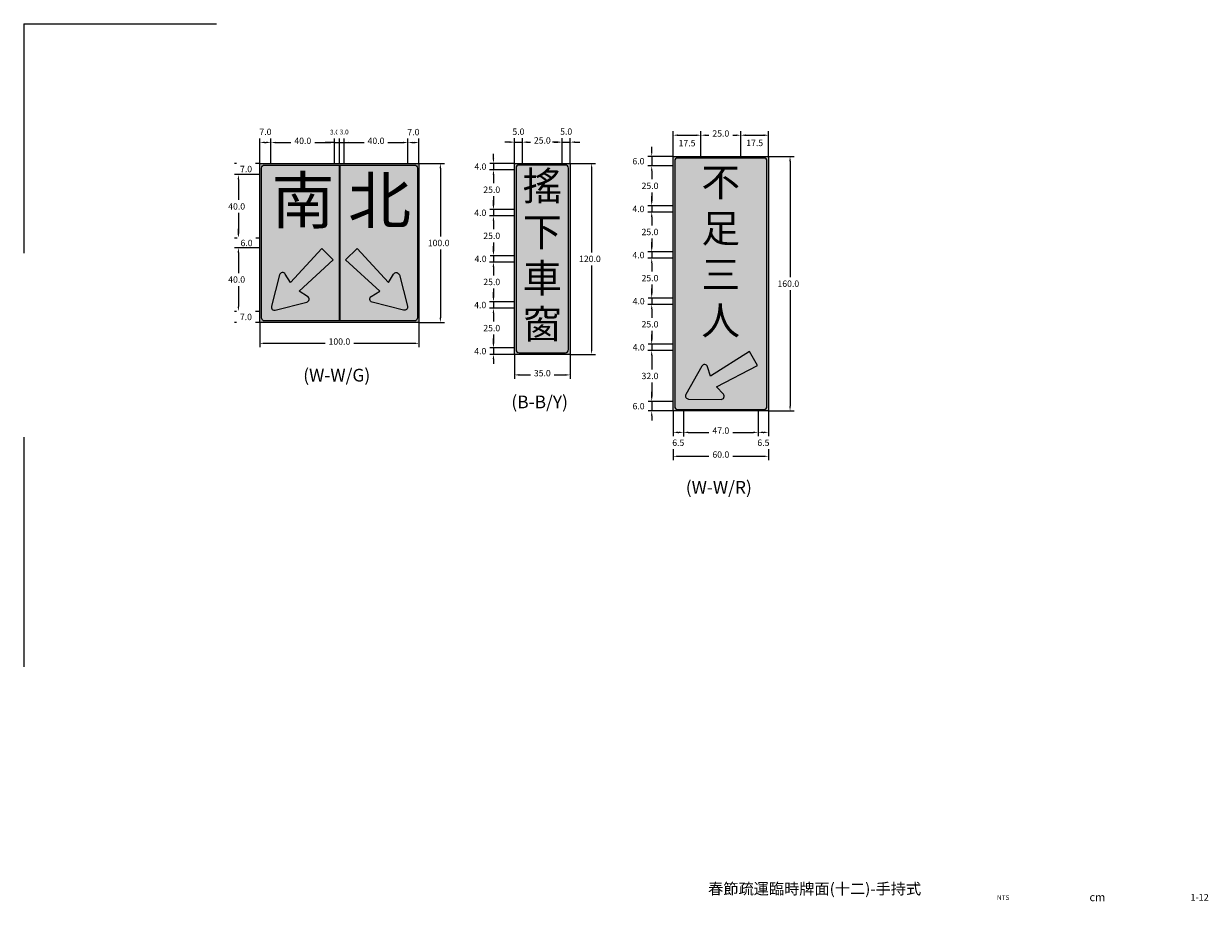
# Model space of a CAD drawing. Extents: x 75 to 2216, y 50 to 602.
import ezdxf
from ezdxf.enums import TextEntityAlignment as Align

# ---------------------------------------------------------------- set-up
doc = ezdxf.new("R2010")
doc.units = 0
doc.header["$LTSCALE"] = 10
doc.header["$MEASUREMENT"] = 0
doc.layers.get('0').update_dxf_attribs({"linetype": 'CONTINUOUS'})
doc.layers.add('1', color=7, linetype='CONTINUOUS')
doc.layers.add('TEXT', color=7, linetype='CONTINUOUS')
doc.styles.add('120', font='simplex', dxfattribs={"height": 3})
doc.styles.add('140', font='simplex', dxfattribs={"height": 3.5})
doc.styles.add('80', font='simplex', dxfattribs={"height": 2})
doc.styles.add('新細明體', font='PMingLiU.ttf', dxfattribs={"height": 2})
doc.styles.add('華康中黑體(P)', font='DFPHeiMedium-B5.ttf')

msp = doc.modelspace()

# ---------------------------------------------------------------- hatches: boundary and pattern name
at = {"layer": '1'}
for color, points in [(94, [(223.419629068454, 514.1467120357702), (323.419629068454, 514.1467120357702), (323.419629068454, 414.1467120357702), (223.419629068454, 414.1467120357702)]), (40, [(383.419629068454, 514.1467120357702), (418.419629068454, 514.1467120357702), (418.419629068454, 394.1467120357702), (383.419629068454, 394.1467120357702)]), (1, [(483.1267378187567, 518.558667672336), (543.1267378187567, 518.558667672336), (543.1267378187567, 358.558667672336), (483.1267378187567, 358.558667672336)])]:
    msp.add_hatch(color=color, dxfattribs=at).paths.add_polyline_path(points)
at = {"layer": '1', "true_color": 0xffffff}
h = msp.add_hatch(color=7, dxfattribs=at)
edge = h.paths.add_edge_path()
edge.add_line((269.5350712555282, 453.5162090733961), (262.3225820874254, 460.7286982414989))
edge.add_line((262.3225820874254, 460.7286982414989), (242.6324866585048, 439.3076054122336))
edge.add_line((242.6324866585048, 439.3076054122336), (239.3935303876035, 444.5924716387453))
edge.add_arc((237.6883055594088, 443.547383946105), 2.000000000000035, 31.50304288624951, 165.6391184585592)
edge.add_line((235.7508001046733, 444.0434410122482), (230.7038620019403, 424.3310515087903))
edge.add_arc((232.6413674566757, 423.8349944426471), 2.000000000000003, 165.6391184585604, 284.3608815414397)
edge.add_line((233.1374245228188, 421.8974889879117), (252.8498140262769, 426.9444270906442))
edge.add_arc((252.3537569601339, 428.8819325453797), 2.00000000000003, 284.3608815414361, 418.4969571137511)
edge.add_line((253.3988446527742, 430.5871573735744), (248.1139784262631, 433.8261136444755))
edge.add_line((248.1139784262631, 433.8261136444755), (269.5350712555282, 453.5162090733961))
h = msp.add_hatch(color=7, dxfattribs=at)
edge = h.paths.add_edge_path()
edge.add_line((277.3041868813798, 453.5162090733961), (284.5166760494826, 460.7286982414989))
edge.add_line((284.5166760494826, 460.7286982414989), (304.2067714784032, 439.3076054122336))
edge.add_line((304.2067714784032, 439.3076054122336), (307.4457277493045, 444.5924716387453))
edge.add_arc((309.1509525774993, 443.547383946105), 2.000000000000035, 14.36088154144079, 148.4969571137505, ccw=False)
edge.add_line((311.0884580322347, 444.0434410122482), (316.1353961349678, 424.3310515087903))
edge.add_arc((314.1978906802324, 423.8349944426471), 2.000000000000003, -104.36088154143971, 14.36088154143971, ccw=False)
edge.add_line((313.7018336140892, 421.8974889879117), (293.9894441106311, 426.9444270906442))
edge.add_arc((294.4855011767742, 428.8819325453797), 2.00000000000003, 121.50304288624889, 255.6391184585639, ccw=False)
edge.add_line((293.4404134841338, 430.5871573735744), (298.7252797106449, 433.8261136444755))
edge.add_line((298.7252797106449, 433.8261136444755), (277.3041868813798, 453.5162090733961))
h = msp.add_hatch(color=7, dxfattribs=at)
edge = h.paths.add_edge_path()
edge.add_line((536.2380992297423, 387.1423734456156), (531.1380992297422, 395.9758325642169))
edge.add_line((531.1380992297422, 395.9758325642169), (506.5747407417286, 380.3808174699848))
edge.add_line((506.5747407417286, 380.3808174699848), (504.8139732596843, 386.3239098158189))
edge.add_arc((502.8963639598441, 385.7557772844792), 2.000000000000013, 16.50304288624895, 150.6391184585593)
edge.add_line((501.1532664187148, 386.7363949276556), (491.1763567336286, 369.0019325088371))
edge.add_arc((492.9194542747579, 368.0213148656606), 2.000000000000005, 150.6391184585593, 269.3608815414377)
edge.add_line((492.8971452945832, 366.0214392921802), (513.2440951142837, 365.7944653213178))
edge.add_arc((513.2664040944585, 367.7943408947982), 1.99999999999998, 269.360881541436, 403.49695711375)
edge.add_line((514.7172259492352, 369.1709729973232), (510.4507407417286, 373.6673885398478))
edge.add_line((510.4507407417286, 373.6673885398478), (536.2380992297423, 387.1423734456156))

# ---------------------------------------------------------------- linework, layer by layer
at = {"layer": '1', "color": 4}
for p, q in [((223.419629068454, 514.1467120357702), (223.419629068454, 529.875779076669)), ((230.419629068454, 514.1467120357702), (230.419629068454, 529.875779076669)), ((270.419629068454, 514.1467120357702), (270.419629068454, 529.7782292584683)), ((270.419629068454, 514.1467120357702), (270.419629068454, 529.7782292584683)), ((273.419629068454, 514.1467120357702), (273.419629068454, 529.7782292584683)), ((316.419629068454, 514.1467120357702), (316.419629068454, 529.7782292584683)), ((316.419629068454, 514.1467120357702), (316.419629068454, 529.7782292584683)), ((323.419629068454, 514.1467120357702), (323.419629068454, 529.7782292584683)), ((383.419629068454, 514.1467120357702), (383.419629068454, 530.0303838248044)), ((388.419629068454, 514.1467120357702), (388.419629068454, 530.0303838248044)), ((413.419629068454, 514.1467120357702), (413.419629068454, 530.0303838248044)), ((413.419629068454, 514.1467120357702), (413.419629068454, 530.0303838248044)), ((418.419629068454, 514.1467120357702), (418.419629068454, 530.0303838248044)), ((483.1267378187567, 518.558667672336), (483.1267378187567, 534.394984250761)), ((486.1267378187567, 531.894984250761), (497.6267378187567, 531.894984250761)), ((500.6267378187567, 518.558667672336), (500.6267378187567, 534.394984250761)), ((503.6267378187567, 531.894984250761), (522.6267378187567, 531.894984250761)), ((525.6267378187567, 518.558667672336), (525.6267378187567, 534.394984250761)), ((525.6267378187567, 518.558667672336), (525.6267378187567, 534.394984250761)), ((528.6267378187567, 531.894984250761), (540.1267378187567, 531.894984250761)), ((543.1267378187567, 518.558667672336), (543.1267378187567, 534.394984250761)), ((226.419629068454, 527.375779076669), (227.419629068454, 527.375779076669)), ((267.419629068454, 527.2782292584683), (264.419629068454, 527.2782292584683)), ((270.419629068454, 527.2782292584683), (273.419629068454, 527.2782292584683)), ((276.419629068454, 527.2782292584683), (279.419629068454, 527.2782292584683)), ((279.419629068454, 527.2782292584683), (282.419629068454, 527.2782292584683)), ((319.419629068454, 527.2782292584683), (320.419629068454, 527.2782292584683)), ((380.419629068454, 527.5303838248044), (377.419629068454, 527.5303838248044)), ((383.419629068454, 527.5303838248044), (388.419629068454, 527.5303838248044)), ((391.419629068454, 527.5303838248044), (394.419629068454, 527.5303838248044)), ((413.419629068454, 527.5303838248044), (418.419629068454, 527.5303838248044)), ((421.419629068454, 527.5303838248044), (424.419629068454, 527.5303838248044)), ((469.6864116646592, 521.558667672336), (469.6864116646592, 524.558667672336)), ((223.419629068454, 514.1467120357702), (207.422465713471, 514.1467120357702)), ((323.419629068454, 514.1467120357702), (339.3655293449491, 514.1467120357702)), ((383.419629068454, 514.1467120357702), (367.7217791495191, 514.1467120357702)), ((370.2217791495191, 517.1467120357702), (370.2217791495191, 520.1467120357702)), ((370.2217791495191, 514.1467120357702), (370.2217791495191, 510.1467120357702)), ((418.419629068454, 514.1467120357702), (434.419629068454, 514.1467120357702)), ((483.1267378187567, 518.558667672336), (467.1864116646592, 518.558667672336)), ((469.6864116646592, 518.558667672336), (469.6864116646592, 512.558667672336)), ((543.1267378187567, 518.558667672336), (559.1267378187567, 518.558667672336)), ((556.6267378187567, 515.558667672336), (556.6267378187567, 361.558667672336)), ((223.419629068454, 507.1467120357702), (207.422465713471, 507.1467120357702)), ((209.922465713471, 511.1467120357702), (209.922465713471, 510.1467120357702)), ((336.8655293449491, 511.1467120357702), (336.8655293449491, 417.1467120357702)), ((383.419629068454, 510.1467120357702), (367.7217791495191, 510.1467120357702)), ((370.2217791495191, 507.1467120357702), (370.2217791495191, 504.1467120357702)), ((431.919629068454, 511.1467120357702), (431.919629068454, 397.1467120357702)), ((483.1267378187567, 512.558667672336), (467.1864116646592, 512.558667672336)), ((469.6864116646592, 509.558667672336), (469.6864116646592, 506.558667672336)), ((383.419629068454, 485.1467120357702), (367.7217791495191, 485.1467120357702)), ((383.419629068454, 485.1467120357702), (367.7217791495191, 485.1467120357702)), ((370.2217791495191, 485.1467120357702), (370.2217791495191, 481.1467120357702)), ((483.1267378187567, 487.558667672336), (467.1864116646592, 487.558667672336)), ((483.1267378187567, 487.558667672336), (467.1864116646592, 487.558667672336)), ((469.6864116646592, 487.558667672336), (469.6864116646592, 483.558667672336)), ((383.419629068454, 481.1467120357702), (367.7217791495191, 481.1467120357702)), ((370.2217791495191, 478.1467120357702), (370.2217791495191, 475.1467120357702)), ((483.1267378187567, 483.558667672336), (467.1864116646592, 483.558667672336)), ((469.6864116646592, 480.558667672336), (469.6864116646592, 477.558667672336)), ((209.922465713471, 470.1467120357701), (209.922465713471, 473.1467120357701)), ((223.419629068454, 467.1467120357702), (207.422465713471, 467.1467120357702)), ((223.419629068454, 467.1467120357702), (207.422465713471, 467.1467120357702)), ((209.922465713471, 467.1467120357702), (209.922465713471, 461.1467120357702)), ((223.419629068454, 461.1467120357702), (207.422465713471, 461.1467120357702)), ((209.922465713471, 458.1467120357702), (209.922465713471, 455.1467120357702)), ((383.419629068454, 456.1467120357702), (367.7217791495191, 456.1467120357702)), ((383.419629068454, 456.1467120357702), (367.7217791495191, 456.1467120357702)), ((370.2217791495191, 456.1467120357702), (370.2217791495191, 452.1467120357702)), ((483.1267378187567, 458.558667672336), (467.1864116646592, 458.558667672336)), ((483.1267378187567, 458.558667672336), (467.1864116646592, 458.558667672336)), ((483.1267378187567, 454.558667672336), (467.1864116646592, 454.558667672336)), ((469.6864116646592, 458.558667672336), (469.6864116646592, 454.558667672336)), ((383.419629068454, 452.1467120357702), (367.7217791495191, 452.1467120357702)), ((370.2217791495191, 449.1467120357702), (370.2217791495191, 446.1467120357702)), ((469.6864116646592, 451.558667672336), (469.6864116646592, 448.558667672336)), ((383.419629068454, 427.1467120357702), (367.7217791495191, 427.1467120357702)), ((383.419629068454, 427.1467120357702), (367.7217791495191, 427.1467120357702)), ((370.2217791495191, 427.1467120357702), (370.2217791495191, 423.1467120357702)), ((483.1267378187567, 429.558667672336), (467.1864116646592, 429.558667672336)), ((483.1267378187567, 429.558667672336), (467.1864116646592, 429.558667672336)), ((483.1267378187567, 425.558667672336), (467.1864116646592, 425.558667672336)), ((469.6864116646592, 429.558667672336), (469.6864116646592, 425.558667672336)), ((223.419629068454, 421.1467120357702), (207.422465713471, 421.1467120357702)), ((223.419629068454, 421.1467120357702), (207.422465713471, 421.1467120357702)), ((209.922465713471, 418.1467120357702), (209.922465713471, 417.1467120357702)), ((383.419629068454, 423.1467120357702), (367.7217791495191, 423.1467120357702)), ((370.2217791495191, 420.1467120357702), (370.2217791495191, 417.1467120357702)), ((469.6864116646592, 422.558667672336), (469.6864116646592, 419.558667672336)), ((223.419629068454, 414.1467120357702), (207.422465713471, 414.1467120357702)), ((223.419629068454, 414.1467120357702), (223.419629068454, 398.5801485365639)), ((323.419629068454, 414.1467120357702), (339.3655293449491, 414.1467120357702)), ((323.419629068454, 414.1467120357702), (323.419629068454, 398.5801485365639)), ((226.419629068454, 401.0801485365639), (320.419629068454, 401.0801485365639)), ((383.419629068454, 398.1467120357702), (367.7217791495191, 398.1467120357702)), ((383.419629068454, 398.1467120357702), (367.7217791495191, 398.1467120357702)), ((370.2217791495191, 398.1467120357702), (370.2217791495191, 394.1467120357702)), ((483.1267378187567, 400.558667672336), (467.1864116646592, 400.558667672336)), ((483.1267378187567, 400.558667672336), (467.1864116646592, 400.558667672336)), ((483.1267378187567, 396.558667672336), (467.1864116646592, 396.558667672336)), ((469.6864116646592, 400.558667672336), (469.6864116646592, 396.558667672336)), ((383.419629068454, 394.1467120357702), (367.7217791495191, 394.1467120357702)), ((370.2217791495191, 391.1467120357702), (370.2217791495191, 388.1467120357702)), ((383.419629068454, 394.1467120357702), (383.419629068454, 378.7276439506708)), ((418.419629068454, 394.1467120357702), (434.419629068454, 394.1467120357702)), ((418.419629068454, 394.1467120357702), (418.419629068454, 378.7276439506708)), ((469.6864116646592, 393.558667672336), (469.6864116646592, 390.558667672336)), ((386.419629068454, 381.2276439506708), (415.419629068454, 381.2276439506708)), ((469.6864116646592, 367.558667672336), (469.6864116646592, 370.558667672336)), ((483.1267378187567, 364.558667672336), (467.1864116646592, 364.558667672336)), ((483.1267378187567, 364.558667672336), (467.1864116646592, 364.558667672336)), ((483.1267378187567, 358.558667672336), (467.1864116646592, 358.558667672336)), ((469.6864116646592, 364.558667672336), (469.6864116646592, 358.558667672336)), ((483.1267378187567, 358.558667672336), (483.1267378187567, 327.558667672336)), ((483.1267378187567, 358.558667672336), (483.1267378187567, 342.598467449169)), ((489.6267378187567, 358.558667672336), (489.6267378187567, 342.598467449169)), ((536.6267378187567, 358.558667672336), (536.6267378187567, 342.598467449169)), ((536.6267378187567, 358.558667672336), (536.6267378187567, 342.598467449169)), ((543.1267378187567, 358.558667672336), (559.1267378187567, 358.558667672336)), ((543.1267378187567, 358.558667672336), (543.1267378187567, 327.558667672336)), ((543.1267378187567, 358.558667672336), (543.1267378187567, 342.598467449169)), ((469.6864116646592, 355.558667672336), (469.6864116646592, 352.558667672336)), ((486.1267378187567, 345.098467449169), (486.6267378187567, 345.098467449169)), ((539.6267378187567, 345.098467449169), (540.1267378187567, 345.098467449169)), ((486.1267378187567, 330.058667672336), (540.1267378187567, 330.058667672336))]:
    msp.add_line(p, q, dxfattribs=at)
at = {"layer": '1', "color": 7}
for points in [[(75.00000000000001, 602), (75.00000000000001, 602), (75.00000000000001, 457.7196967555699)], [(75, 602), (75.00000000000001, 602), (196.0998234232566, 602)], [(115, 602), (115, 602)], [(75.00000000000001, 341.9999999999999), (75.00000000000001, 341.9999999999999), (75.00000000000001, 197.7196967555698)]]:
    msp.add_lwpolyline(points, dxfattribs=at)
at = {"layer": '1', "color": 7, "true_color": 0xffffff}
for points in [[(223.419629068454, 514.1467120357702), (323.419629068454, 514.1467120357702), (323.419629068454, 414.1467120357702), (223.419629068454, 414.1467120357702), (223.419629068454, 514.1467120357702)], [(483.1267378187567, 518.558667672336), (543.1267378187567, 518.558667672336), (543.1267378187567, 358.558667672336), (483.1267378187567, 358.558667672336), (483.1267378187567, 518.558667672336)]]:
    msp.add_lwpolyline(points, dxfattribs=at)
at = {"layer": '1', "color": 18, "true_color": 0x000000}
msp.add_lwpolyline([(383.419629068454, 514.1467120357702), (418.419629068454, 514.1467120357702), (418.419629068454, 394.1467120357702), (383.419629068454, 394.1467120357702), (383.419629068454, 514.1467120357702)], dxfattribs=at)
at = {"layer": '1', "color": 7, "true_color": 0xffffff}
for points in [[(542.1267378187567, 361.558667672336), (542.1267378187567, 515.558667672336, 0.414213562373095), (540.1267378187567, 517.558667672336), (486.1267378187566, 517.558667672336, 0.414213562373095), (484.1267378187566, 515.558667672336), (484.1267378187567, 361.558667672336, 0.414213562373095), (486.1267378187567, 359.558667672336), (540.1267378187567, 359.558667672336, 0.414213562373095)], [(269.5350712555282, 453.5162090733961), (262.3225820874254, 460.7286982414989), (242.6324866585048, 439.3076054122336), (239.3935303876035, 444.5924716387453, 0.6627397524559113), (235.7508001046733, 444.0434410122482), (230.7038620019403, 424.3310515087903, 0.5699375809146012), (233.1374245228188, 421.8974889879117), (252.8498140262769, 426.9444270906442, 0.6627397524559325), (253.3988446527742, 430.5871573735744), (248.1139784262631, 433.8261136444755)], [(277.3041868813798, 453.5162090733961), (284.5166760494826, 460.7286982414989), (304.2067714784032, 439.3076054122336), (307.4457277493045, 444.5924716387453, -0.6627397524559113), (311.0884580322347, 444.0434410122482), (316.1353961349678, 424.3310515087903, -0.5699375809146012), (313.7018336140892, 421.8974889879117), (293.9894441106311, 426.9444270906442, -0.6627397524559325), (293.4404134841338, 430.5871573735744), (298.7252797106449, 433.8261136444755)], [(536.2380992297423, 387.1423734456156), (531.1380992297422, 395.9758325642169), (506.5747407417286, 380.3808174699848), (504.8139732596843, 386.3239098158189, 0.6627397524559113), (501.1532664187148, 386.7363949276556), (491.1763567336286, 369.0019325088371, 0.5699375809146012), (492.8971452945832, 366.0214392921802), (513.2440951142837, 365.7944653213178, 0.6627397524559325), (514.7172259492352, 369.1709729973232), (510.4507407417286, 373.6673885398478)]]:
    msp.add_lwpolyline(points, format="xyb", close=True, dxfattribs=at)
at = {"layer": '1', "color": 7, "lineweight": 35, "true_color": 0xffffff}
msp.add_lwpolyline([(273.419629068454, 513.1467120357701), (273.419629068454, 415.1467120357701)], dxfattribs=at)
at = {"layer": '1', "color": 18, "true_color": 0x000000}
msp.add_lwpolyline([(417.419629068454, 397.1467120357702), (417.4196290684541, 511.1467120357702, 0.414213562373095), (415.4196290684541, 513.1467120357702), (386.419629068454, 513.1467120357702, 0.4142135623730953), (384.419629068454, 511.1467120357702), (384.419629068454, 397.1467120357702, 0.414213562373095), (386.419629068454, 395.1467120357702), (415.419629068454, 395.1467120357702, 0.414213562373095)], format="xyb", close=True, dxfattribs=at)
at = {"layer": '1', "color": 4}
for points in [[(486.1267378187567, 532.394984250761), (486.1267378187567, 531.394984250761), (483.1267378187567, 531.894984250761)], [(497.6267378187567, 532.394984250761), (497.6267378187567, 531.394984250761), (500.6267378187567, 531.894984250761)], [(522.6267378187567, 532.394984250761), (522.6267378187567, 531.394984250761), (525.6267378187567, 531.894984250761)], [(528.6267378187567, 532.394984250761), (528.6267378187567, 531.394984250761), (525.6267378187567, 531.894984250761)], [(540.1267378187567, 532.394984250761), (540.1267378187567, 531.394984250761), (543.1267378187567, 531.894984250761)], [(226.419629068454, 527.875779076669), (226.419629068454, 526.875779076669), (223.419629068454, 527.375779076669)], [(227.419629068454, 527.875779076669), (227.419629068454, 526.875779076669), (230.419629068454, 527.375779076669)], [(267.419629068454, 527.7782292584683), (267.419629068454, 526.7782292584683), (270.419629068454, 527.2782292584683)], [(267.419629068454, 527.7782292584683), (267.419629068454, 526.7782292584683), (270.419629068454, 527.2782292584683)], [(313.419629068454, 527.7782292584683), (313.419629068454, 526.7782292584683), (316.419629068454, 527.2782292584683)], [(319.419629068454, 527.7782292584683), (319.419629068454, 526.7782292584683), (316.419629068454, 527.2782292584683)], [(320.419629068454, 527.7782292584683), (320.419629068454, 526.7782292584683), (323.419629068454, 527.2782292584683)], [(380.419629068454, 528.0303838248044), (380.419629068454, 527.0303838248044), (383.419629068454, 527.5303838248044)], [(391.419629068454, 528.0303838248044), (391.419629068454, 527.0303838248044), (388.419629068454, 527.5303838248044)], [(410.419629068454, 528.0303838248044), (410.419629068454, 527.0303838248044), (413.419629068454, 527.5303838248044)], [(421.419629068454, 528.0303838248044), (421.419629068454, 527.0303838248044), (418.419629068454, 527.5303838248044)], [(469.1864116646592, 521.558667672336), (470.1864116646592, 521.558667672336), (469.6864116646592, 518.558667672336)], [(209.422465713471, 511.1467120357702), (210.422465713471, 511.1467120357702), (209.922465713471, 514.1467120357702)], [(336.3655293449491, 511.1467120357702), (337.3655293449491, 511.1467120357702), (336.8655293449491, 514.1467120357702)], [(369.7217791495191, 517.1467120357702), (370.7217791495191, 517.1467120357702), (370.2217791495191, 514.1467120357702)], [(431.419629068454, 511.1467120357702), (432.419629068454, 511.1467120357702), (431.919629068454, 514.1467120357702)], [(556.1267378187567, 515.558667672336), (557.1267378187567, 515.558667672336), (556.6267378187567, 518.558667672336)], [(209.422465713471, 510.1467120357702), (210.422465713471, 510.1467120357702), (209.922465713471, 507.1467120357702)], [(369.7217791495191, 507.1467120357702), (370.7217791495191, 507.1467120357702), (370.2217791495191, 510.1467120357702)], [(469.1864116646592, 509.558667672336), (470.1864116646592, 509.558667672336), (469.6864116646592, 512.558667672336)], [(369.7217791495191, 488.1467120357702), (370.7217791495191, 488.1467120357702), (370.2217791495191, 485.1467120357702)], [(369.7217791495191, 488.1467120357702), (370.7217791495191, 488.1467120357702), (370.2217791495191, 485.1467120357702)], [(469.1864116646592, 490.558667672336), (470.1864116646592, 490.558667672336), (469.6864116646592, 487.558667672336)], [(469.1864116646592, 490.558667672336), (470.1864116646592, 490.558667672336), (469.6864116646592, 487.558667672336)], [(369.7217791495191, 478.1467120357702), (370.7217791495191, 478.1467120357702), (370.2217791495191, 481.1467120357702)], [(469.1864116646592, 480.558667672336), (470.1864116646592, 480.558667672336), (469.6864116646592, 483.558667672336)], [(209.422465713471, 470.1467120357701), (210.422465713471, 470.1467120357701), (209.922465713471, 467.1467120357702)], [(209.422465713471, 470.1467120357701), (210.422465713471, 470.1467120357701), (209.922465713471, 467.1467120357702)], [(209.422465713471, 458.1467120357702), (210.422465713471, 458.1467120357702), (209.922465713471, 461.1467120357702)], [(369.7217791495191, 459.1467120357702), (370.7217791495191, 459.1467120357702), (370.2217791495191, 456.1467120357702)], [(369.7217791495191, 459.1467120357702), (370.7217791495191, 459.1467120357702), (370.2217791495191, 456.1467120357702)], [(469.1864116646592, 461.558667672336), (470.1864116646592, 461.558667672336), (469.6864116646592, 458.558667672336)], [(469.1864116646592, 461.558667672336), (470.1864116646592, 461.558667672336), (469.6864116646592, 458.558667672336)], [(469.1864116646592, 451.558667672336), (470.1864116646592, 451.558667672336), (469.6864116646592, 454.558667672336)], [(369.7217791495191, 449.1467120357702), (370.7217791495191, 449.1467120357702), (370.2217791495191, 452.1467120357702)], [(469.1864116646592, 432.558667672336), (470.1864116646592, 432.558667672336), (469.6864116646592, 429.558667672336)], [(469.1864116646592, 432.558667672336), (470.1864116646592, 432.558667672336), (469.6864116646592, 429.558667672336)], [(369.7217791495191, 430.1467120357702), (370.7217791495191, 430.1467120357702), (370.2217791495191, 427.1467120357702)], [(369.7217791495191, 430.1467120357702), (370.7217791495191, 430.1467120357702), (370.2217791495191, 427.1467120357702)], [(469.1864116646592, 422.558667672336), (470.1864116646592, 422.558667672336), (469.6864116646592, 425.558667672336)], [(209.422465713471, 424.1467120357702), (210.422465713471, 424.1467120357702), (209.922465713471, 421.1467120357702)], [(209.422465713471, 418.1467120357702), (210.422465713471, 418.1467120357702), (209.922465713471, 421.1467120357702)], [(209.422465713471, 417.1467120357702), (210.422465713471, 417.1467120357702), (209.922465713471, 414.1467120357702)], [(336.3655293449491, 417.1467120357702), (337.3655293449491, 417.1467120357702), (336.8655293449491, 414.1467120357702)], [(369.7217791495191, 420.1467120357702), (370.7217791495191, 420.1467120357702), (370.2217791495191, 423.1467120357702)], [(469.1864116646592, 403.558667672336), (470.1864116646592, 403.558667672336), (469.6864116646592, 400.558667672336)], [(469.1864116646592, 403.558667672336), (470.1864116646592, 403.558667672336), (469.6864116646592, 400.558667672336)], [(226.419629068454, 401.5801485365639), (226.419629068454, 400.5801485365639), (223.419629068454, 401.0801485365639)], [(320.419629068454, 401.5801485365639), (320.419629068454, 400.5801485365639), (323.419629068454, 401.0801485365639)], [(369.7217791495191, 401.1467120357702), (370.7217791495191, 401.1467120357702), (370.2217791495191, 398.1467120357702)], [(369.7217791495191, 401.1467120357702), (370.7217791495191, 401.1467120357702), (370.2217791495191, 398.1467120357702)], [(431.419629068454, 397.1467120357702), (432.419629068454, 397.1467120357702), (431.919629068454, 394.1467120357702)], [(469.1864116646592, 393.558667672336), (470.1864116646592, 393.558667672336), (469.6864116646592, 396.558667672336)], [(369.7217791495191, 391.1467120357702), (370.7217791495191, 391.1467120357702), (370.2217791495191, 394.1467120357702)], [(386.419629068454, 381.7276439506708), (386.419629068454, 380.7276439506708), (383.419629068454, 381.2276439506708)], [(415.419629068454, 381.7276439506708), (415.419629068454, 380.7276439506708), (418.419629068454, 381.2276439506708)], [(469.1864116646592, 367.558667672336), (470.1864116646592, 367.558667672336), (469.6864116646592, 364.558667672336)], [(469.1864116646592, 367.558667672336), (470.1864116646592, 367.558667672336), (469.6864116646592, 364.558667672336)], [(469.1864116646592, 355.558667672336), (470.1864116646592, 355.558667672336), (469.6864116646592, 358.558667672336)], [(556.1267378187567, 361.558667672336), (557.1267378187567, 361.558667672336), (556.6267378187567, 358.558667672336)], [(486.1267378187567, 345.598467449169), (486.1267378187567, 344.598467449169), (483.1267378187567, 345.098467449169)], [(486.6267378187567, 345.598467449169), (486.6267378187567, 344.598467449169), (489.6267378187567, 345.098467449169)], [(533.6267378187567, 345.598467449169), (533.6267378187567, 344.598467449169), (536.6267378187567, 345.098467449169)], [(539.6267378187567, 345.598467449169), (539.6267378187567, 344.598467449169), (536.6267378187567, 345.098467449169)], [(540.1267378187567, 345.598467449169), (540.1267378187567, 344.598467449169), (543.1267378187567, 345.098467449169)], [(486.1267378187567, 330.558667672336), (486.1267378187567, 329.558667672336), (483.1267378187567, 330.058667672336)], [(540.1267378187567, 330.558667672336), (540.1267378187567, 329.558667672336), (543.1267378187567, 330.058667672336)]]:
    msp.add_solid(points, dxfattribs=at)

# ---------------------------------------------------------------- texts
at = {"color": 7, "insert": (572.0778118939361, 58.20749111676587), "char_height": 7, "width": 166.1556237878718, "attachment_point": 5, "style": '80'}
msp.add_mtext('{\\fMingLiU|b0|i0|c136|p49;春節疏運臨時牌面(十二)-手持式}', dxfattribs=at)
at = {"layer": '1', "color": 7, "true_color": 0xffffff, "attachment_point": 5, "style": '華康中黑體(P)'}
for s, insert, char_height, width in [('南', (250.4667173198186, 487.127461860209), 29, 40), ('北', (298.6443897360214, 487.127461860209), 29, 40), ('不', (513.0595330901098, 500.0758591305198), 17.8, 25), ('足', (513.0595330901098, 471.0758591305198), 17.8, 25), ('三', (513.0595330901098, 442.0758591305198), 17.8, 25), ('人', (513.0595330901098, 413.0758591305198), 17.8, 25)]:
    msp.add_mtext(s, dxfattribs=dict(at, insert=insert, char_height=char_height, width=width))
at = {"layer": '1', "color": 18, "true_color": 0x000000, "char_height": 18, "width": 25, "attachment_point": 5, "style": '華康中黑體(P)'}
for s, insert in [('搖', (400.9185887790264, 497.6930411924488)), ('下', (400.9185887790264, 468.6930411924488)), ('車', (400.9185887790264, 439.6930411924488)), ('窗', (400.9185887790264, 410.6930411924488))]:
    msp.add_mtext(s, dxfattribs=dict(at, insert=insert))
at = {"layer": '1', "color": 7, "char_height": 8, "width": 59.85300099449159, "attachment_point": 1, "style": '新細明體'}
for s, insert in [('(W-W/G)', (250.668017702726, 385.0573229426291)), ('(B-B/Y)', (381.4723709446703, 368.2360924204202)), ('(W-W/R)', (491.0857850011726, 314.5225665058474))]:
    msp.add_mtext(s, dxfattribs=dict(at, insert=insert))
at = {"layer": 'TEXT', "color": 7}
for s, height, style, p in [('NTS', 3, '120', (690.5699277982609, 52.26736634014999)), ('1-12', 4.2, '140', (814.0011096268876, 52.26365470692519))]:
    msp.add_text(s, height=height, dxfattribs=dict(at, style=style)).set_placement(p, align=Align.MIDDLE)
at = {"layer": 'TEXT', "color": 7, "style": '120'}
msp.add_text('cm', height=5.039999999999999, dxfattribs=at).set_placement((749.7413198649937, 50.40874667791449), align=Align.CENTER)

# ---------------------------------------------------------------- next in the draw order: texts
at = {"layer": '1', "color": 2, "char_height": 4, "attachment_point": 5, "bg_fill": 3, "box_fill_scale": 1.5, "bg_fill_color": 256, "bg_fill_true_color": 13158600, "bg_fill_transparency": 0}
for s, insert in [('\\A1;7.0', (226.919629068454, 533.9850793054597)), ('\\A1;5.0', (385.919629068454, 534.1146794891531)), ('\\A1;17.5', (491.8767378187567, 526.9022920269961)), ('\\A1;17.5', (534.3767378187567, 527.0332678206996)), ('\\A1;4.0', (362.0153355521343, 512.1467120357703)), ('\\A1;6.0', (461.3310122616895, 515.5586676723361)), ('\\A1;100.0', (335.7755293449491, 464.1467120357703)), ('\\A1;120.0', (430.8296290684539, 454.1467120357702)), ('\\A1;160.0', (555.5367378187566, 438.5586676723361)), ('\\A1;100.0', (273.419629068454, 402.1701485365638)), ('\\A1;35.0', (400.919629068454, 382.3176439506708)), ('\\A1;6.5', (486.3767378187567, 338.5948064714112)), ('\\A1;60.0', (513.1267378187567, 331.148667672336))]:
    msp.add_mtext(s, dxfattribs=dict(at, insert=insert))
at = {"layer": '1', "color": 2, "insert": (214.7367918497871, 510.6467120357703), "char_height": 4, "attachment_point": 5, "bg_fill": 2}
msp.add_mtext('\\A1;7.0', dxfattribs=at)

# ---------------------------------------------------------------- next in the draw order: linework, layer by layer
at = {"layer": '1', "color": 4}
for p, q in [((230.419629068454, 514.1467120357702), (230.419629068454, 529.7782292584683)), ((388.419629068454, 514.1467120357702), (388.419629068454, 530.0303838248044)), ((500.6267378187567, 518.558667672336), (500.6267378187567, 534.394984250761)), ((233.419629068454, 527.2782292584683), (267.419629068454, 527.2782292584683)), ((391.419629068454, 527.5303838248044), (410.419629068454, 527.5303838248044)), ((223.419629068454, 507.1467120357702), (207.422465713471, 507.1467120357702)), ((383.419629068454, 510.1467120357702), (367.7217791495191, 510.1467120357702)), ((370.2217791495191, 507.1467120357702), (370.2217791495191, 488.1467120357702)), ((483.1267378187567, 512.558667672336), (467.1864116646592, 512.558667672336)), ((469.6864116646592, 509.558667672336), (469.6864116646592, 490.558667672336)), ((209.922465713471, 504.1467120357702), (209.922465713471, 470.1467120357701)), ((489.6267378187567, 358.558667672336), (489.6267378187567, 342.598467449169)), ((492.6267378187567, 345.098467449169), (533.6267378187567, 345.098467449169))]:
    msp.add_line(p, q, dxfattribs=at)
for points in [[(503.6267378187567, 532.394984250761), (503.6267378187567, 531.394984250761), (500.6267378187567, 531.894984250761)], [(233.419629068454, 527.7782292584683), (233.419629068454, 526.7782292584683), (230.419629068454, 527.2782292584683)], [(391.419629068454, 528.0303838248044), (391.419629068454, 527.0303838248044), (388.419629068454, 527.5303838248044)], [(209.422465713471, 504.1467120357702), (210.422465713471, 504.1467120357702), (209.922465713471, 507.1467120357702)], [(369.7217791495191, 507.1467120357702), (370.7217791495191, 507.1467120357702), (370.2217791495191, 510.1467120357702)], [(469.1864116646592, 509.558667672336), (470.1864116646592, 509.558667672336), (469.6864116646592, 512.558667672336)], [(492.6267378187567, 345.598467449169), (492.6267378187567, 344.598467449169), (489.6267378187567, 345.098467449169)]]:
    msp.add_solid(points, dxfattribs=at)

# ---------------------------------------------------------------- next in the draw order: texts
at = {"layer": '1', "color": 2, "attachment_point": 5, "bg_fill": 2}
for s, insert, char_height in [('\\A1;3.0', (270.3467507084119, 533.8311596583342), 3), ('\\A1;6.0', (215.0411106970378, 464.1467120357702), 4)]:
    msp.add_mtext(s, dxfattribs=dict(at, insert=insert, char_height=char_height))
at = {"layer": '1', "color": 2, "char_height": 4, "attachment_point": 5, "bg_fill": 3, "box_fill_scale": 1.5, "bg_fill_color": 256, "bg_fill_true_color": 13158600, "bg_fill_transparency": 0}
for s, insert in [('\\A1;25.0', (513.1267378187567, 532.984984250761)), ('\\A1;40.0', (250.419629068454, 528.3682292584683)), ('\\A1;25.0', (400.919629068454, 528.6203838248044)), ('\\A1;25.0', (369.131779149519, 497.6467120357703)), ('\\A1;25.0', (468.5964116646591, 500.0586676723361)), ('\\A1;40.0', (208.832465713471, 487.1467120357702)), ('\\A1;47.0', (513.1267378187567, 346.188467449169)), ('\\A1;6.5', (539.8767378187567, 338.6022506840968))]:
    msp.add_mtext(s, dxfattribs=dict(at, insert=insert))

# ---------------------------------------------------------------- next in the draw order: linework, layer by layer
at = {"layer": '1', "color": 4}
for p, q in [((273.419629068454, 514.1467120357702), (273.419629068454, 529.7782292584683)), ((276.419629068454, 514.1467120357702), (276.419629068454, 529.7782292584683)), ((270.419629068454, 527.2782292584683), (267.419629068454, 527.2782292584683)), ((273.419629068454, 527.2782292584683), (276.419629068454, 527.2782292584683)), ((410.419629068454, 527.5303838248044), (407.419629068454, 527.5303838248044)), ((469.6864116646592, 490.558667672336), (469.6864116646592, 493.558667672336)), ((370.2217791495191, 488.1467120357702), (370.2217791495191, 491.1467120357702)), ((223.419629068454, 461.1467120357702), (207.422465713471, 461.1467120357702)), ((209.922465713471, 458.1467120357702), (209.922465713471, 424.1467120357702))]:
    msp.add_line(p, q, dxfattribs=at)
at = {"layer": '1', "color": 7, "true_color": 0xffffff}
msp.add_lwpolyline([(320.419629068454, 415.1467120357702), (226.4196290684541, 415.1467120357701, -0.414213562373095), (224.4196290684541, 417.1467120357701), (224.419629068454, 511.1467120357702, -0.4142135623730956), (226.419629068454, 513.1467120357702), (320.419629068454, 513.1467120357701, -0.414213562373095), (322.419629068454, 511.1467120357701), (322.419629068454, 417.1467120357702, -0.414213562373095)], format="xyb", close=True, dxfattribs=at)
at = {"layer": '1', "color": 4}
for points in [[(279.419629068454, 527.7782292584683), (279.419629068454, 526.7782292584683), (276.419629068454, 527.2782292584683)], [(410.419629068454, 528.0303838248044), (410.419629068454, 527.0303838248044), (413.419629068454, 527.5303838248044)], [(209.422465713471, 458.1467120357702), (210.422465713471, 458.1467120357702), (209.922465713471, 461.1467120357702)]]:
    msp.add_solid(points, dxfattribs=at)

# ---------------------------------------------------------------- next in the draw order: texts
at = {"layer": '1', "color": 2, "attachment_point": 5, "bg_fill": 2}
for s, insert, char_height in [('\\A1;3.0', (276.419629068454, 533.8991397220111), 3), ('\\A1;7.0', (214.6632119771184, 417.6467120357702), 4)]:
    msp.add_mtext(s, dxfattribs=dict(at, insert=insert, char_height=char_height))
at = {"layer": '1', "color": 2, "char_height": 4, "attachment_point": 5, "bg_fill": 3, "box_fill_scale": 1.5, "bg_fill_color": 256, "bg_fill_true_color": 13158600, "bg_fill_transparency": 0}
for s, insert in [('\\A1;5.0', (415.919629068454, 534.1763942199016)), ('\\A1;4.0', (361.9549098145931, 483.1467120357703)), ('\\A1;4.0', (461.3092477159307, 485.5586676723361)), ('\\A1;40.0', (208.832465713471, 441.1467120357702))]:
    msp.add_mtext(s, dxfattribs=dict(at, insert=insert))

# ---------------------------------------------------------------- next in the draw order: linework, layer by layer
at = {"layer": '1', "color": 4}
for p, q in [((276.419629068454, 514.1467120357702), (276.419629068454, 529.7782292584683)), ((279.419629068454, 527.2782292584683), (313.419629068454, 527.2782292584683)), ((383.419629068454, 481.1467120357702), (367.7217791495191, 481.1467120357702)), ((370.2217791495191, 478.1467120357702), (370.2217791495191, 459.1467120357702)), ((483.1267378187567, 483.558667672336), (467.1864116646592, 483.558667672336)), ((469.6864116646592, 480.558667672336), (469.6864116646592, 461.558667672336))]:
    msp.add_line(p, q, dxfattribs=at)
for points in [[(279.419629068454, 527.7782292584683), (279.419629068454, 526.7782292584683), (276.419629068454, 527.2782292584683)], [(369.7217791495191, 478.1467120357702), (370.7217791495191, 478.1467120357702), (370.2217791495191, 481.1467120357702)], [(469.1864116646592, 480.558667672336), (470.1864116646592, 480.558667672336), (469.6864116646592, 483.558667672336)]]:
    msp.add_solid(points, dxfattribs=at)

# ---------------------------------------------------------------- next in the draw order: texts
at = {"layer": '1', "color": 2, "char_height": 4, "attachment_point": 5, "bg_fill": 3, "box_fill_scale": 1.5, "bg_fill_color": 256, "bg_fill_true_color": 13158600, "bg_fill_transparency": 0}
for s, insert in [('\\A1;7.0', (319.919629068454, 533.8561444004067)), ('\\A1;40.0', (296.419629068454, 528.3682292584683)), ('\\A1;25.0', (369.131779149519, 468.6467120357703)), ('\\A1;25.0', (468.5964116646591, 471.0586676723361))]:
    msp.add_mtext(s, dxfattribs=dict(at, insert=insert))

# ---------------------------------------------------------------- next in the draw order: linework, layer by layer
at = {"layer": '1', "color": 4}
for p, q in [((370.2217791495191, 459.1467120357702), (370.2217791495191, 462.1467120357702)), ((469.6864116646592, 461.558667672336), (469.6864116646592, 464.558667672336))]:
    msp.add_line(p, q, dxfattribs=at)

# ---------------------------------------------------------------- next in the draw order: texts
at = {"layer": '1', "color": 2, "char_height": 4, "attachment_point": 5, "bg_fill": 3, "box_fill_scale": 1.5, "bg_fill_color": 256, "bg_fill_true_color": 13158600, "bg_fill_transparency": 0}
for insert in [(362.1279956723824, 454.1467120357703), (461.343979271272, 456.5586676723361)]:
    msp.add_mtext('\\A1;4.0', dxfattribs=dict(at, insert=insert))

# ---------------------------------------------------------------- next in the draw order: linework, layer by layer
at = {"layer": '1', "color": 4}
for p, q in [((483.1267378187567, 454.558667672336), (467.1864116646592, 454.558667672336)), ((383.419629068454, 452.1467120357702), (367.7217791495191, 452.1467120357702)), ((370.2217791495191, 449.1467120357702), (370.2217791495191, 430.1467120357702)), ((469.6864116646592, 451.558667672336), (469.6864116646592, 432.558667672336))]:
    msp.add_line(p, q, dxfattribs=at)
for points in [[(469.1864116646592, 451.558667672336), (470.1864116646592, 451.558667672336), (469.6864116646592, 454.558667672336)], [(369.7217791495191, 449.1467120357702), (370.7217791495191, 449.1467120357702), (370.2217791495191, 452.1467120357702)]]:
    msp.add_solid(points, dxfattribs=at)

# ---------------------------------------------------------------- next in the draw order: texts
at = {"layer": '1', "color": 2, "char_height": 4, "attachment_point": 5, "bg_fill": 3, "box_fill_scale": 1.5, "bg_fill_color": 256, "bg_fill_true_color": 13158600, "bg_fill_transparency": 0}
for insert in [(369.131779149519, 439.6467120357703), (468.5964116646591, 442.0586676723361)]:
    msp.add_mtext('\\A1;25.0', dxfattribs=dict(at, insert=insert))

# ---------------------------------------------------------------- next in the draw order: linework, layer by layer
at = {"layer": '1', "color": 4}
for p, q in [((370.2217791495191, 430.1467120357702), (370.2217791495191, 433.1467120357702)), ((469.6864116646592, 432.558667672336), (469.6864116646592, 435.558667672336))]:
    msp.add_line(p, q, dxfattribs=at)

# ---------------------------------------------------------------- next in the draw order: texts
at = {"layer": '1', "color": 2, "char_height": 4, "attachment_point": 5, "bg_fill": 3, "box_fill_scale": 1.5, "bg_fill_color": 256, "bg_fill_true_color": 13158600, "bg_fill_transparency": 0}
for insert in [(361.8942600535124, 425.1467120357703), (461.4757551883708, 427.5586676723361)]:
    msp.add_mtext('\\A1;4.0', dxfattribs=dict(at, insert=insert))

# ---------------------------------------------------------------- next in the draw order: linework, layer by layer
at = {"layer": '1', "color": 4}
for p, q in [((483.1267378187567, 425.558667672336), (467.1864116646592, 425.558667672336)), ((383.419629068454, 423.1467120357702), (367.7217791495191, 423.1467120357702)), ((370.2217791495191, 420.1467120357702), (370.2217791495191, 401.1467120357702)), ((469.6864116646592, 422.558667672336), (469.6864116646592, 403.558667672336))]:
    msp.add_line(p, q, dxfattribs=at)
for points in [[(469.1864116646592, 422.558667672336), (470.1864116646592, 422.558667672336), (469.6864116646592, 425.558667672336)], [(369.7217791495191, 420.1467120357702), (370.7217791495191, 420.1467120357702), (370.2217791495191, 423.1467120357702)]]:
    msp.add_solid(points, dxfattribs=at)

# ---------------------------------------------------------------- next in the draw order: texts
at = {"layer": '1', "color": 2, "char_height": 4, "attachment_point": 5, "bg_fill": 3, "box_fill_scale": 1.5, "bg_fill_color": 256, "bg_fill_true_color": 13158600, "bg_fill_transparency": 0}
for insert in [(468.5964116646591, 413.0586676723361), (369.131779149519, 410.6467120357703)]:
    msp.add_mtext('\\A1;25.0', dxfattribs=dict(at, insert=insert))

# ---------------------------------------------------------------- next in the draw order: linework, layer by layer
at = {"layer": '1', "color": 4}
for p, q in [((370.2217791495191, 401.1467120357702), (370.2217791495191, 404.1467120357702)), ((469.6864116646592, 403.558667672336), (469.6864116646592, 406.558667672336))]:
    msp.add_line(p, q, dxfattribs=at)

# ---------------------------------------------------------------- next in the draw order: texts
at = {"layer": '1', "color": 2, "char_height": 4, "attachment_point": 5, "bg_fill": 3, "box_fill_scale": 1.5, "bg_fill_color": 256, "bg_fill_true_color": 13158600, "bg_fill_transparency": 0}
for insert in [(461.5009143496463, 398.5586676723361), (361.9586101563518, 396.1467120357703)]:
    msp.add_mtext('\\A1;4.0', dxfattribs=dict(at, insert=insert))

# ---------------------------------------------------------------- next in the draw order: linework, layer by layer
at = {"layer": '1', "color": 4}
for p, q in [((483.1267378187567, 396.558667672336), (467.1864116646592, 396.558667672336)), ((469.6864116646592, 393.558667672336), (469.6864116646592, 367.558667672336))]:
    msp.add_line(p, q, dxfattribs=at)
msp.add_solid([(469.1864116646592, 393.558667672336), (470.1864116646592, 393.558667672336), (469.6864116646592, 396.558667672336)], dxfattribs=at)

# ---------------------------------------------------------------- next in the draw order: texts
at = {"layer": '1', "color": 2, "char_height": 4, "attachment_point": 5, "bg_fill": 3, "box_fill_scale": 1.5, "bg_fill_color": 256, "bg_fill_true_color": 13158600, "bg_fill_transparency": 0}
for s, insert in [('\\A1;32.0', (468.5964116646591, 380.5586676723361)), ('\\A1;6.0', (461.44017497915, 361.5586676723361))]:
    msp.add_mtext(s, dxfattribs=dict(at, insert=insert))

doc.saveas('drawing.dxf')
